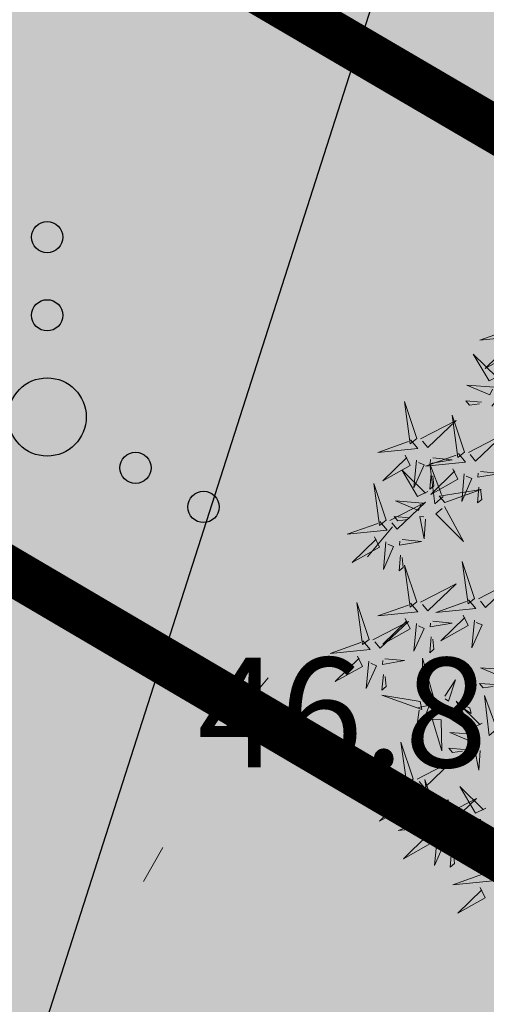
# Model space of a CAD drawing. Units: metres. Extents: x 547759 to 548675, y 6581476 to 6582059.
# Drawn here: x 548213 to 548216, y 6581787 to 6581793 of the extents above; entities that cross this region are included whole.
import ezdxf
from ezdxf.enums import TextEntityAlignment as Align

# ---------------------------------------------------------------- set-up
doc = ezdxf.new("R2010")
doc.units = ezdxf.units.M
for name, pattern in [('CENTER', [16, 10, -2, 2, -2]), ('KOLVIK', [1.25, 0.25, -1]), ('vana teeprojekt$0$CENTER', [2, 1.25, -0.25, 0.25, -0.25])]:
    doc.linetypes.add(name, pattern=pattern)
for name, color, linetype in [('+PUUD', 86, 'Continuous'), ('dp_hoonestus', 7, 'Continuous'), ('dp_krunt', 1, 'Continuous'), ('DTRASS', 6, 'Continuous'), ('HALJASTUS', 3, 'Continuous'), ('KORGUS-EH2000', 32, 'Continuous'), ('P_PLAN.TEE', 52, 'CENTER'), ('Planeeritav haljastus', 7, 'Continuous')]:
    doc.layers.add(name, color=color, linetype=linetype)
doc.layers.add('OPT-halj-muru', color=61, linetype='Continuous', lineweight=25)
doc.styles.add('ITALIC', font='italic.shx')
doc.styles.add('romans', font='romans.shx', dxfattribs={"height": 0.7})
doc.linetypes.add('-D-', pattern='A,10,-1.5,["D",romans,S=1.4,R=0,X=-0.7,Y=-0.7],-1.5,10,-3', length=26)
pattern_1 = [(45, (0, 0), (-0.0883883476483, 0.0883883476483), [])]

# ---------------------------------------------------------------- blocks, each defined once
blk = doc.blocks.new('VQSA')
at = {"color": 0, "linetype": 'Continuous'}
for centre, radius in [((0, 2.3), 0.2), ((0, 1.3), 0.2), ((0, 0), 0.5), ((-1.13, -0.65), 0.2), ((1.13, -0.65), 0.2), ((-2, -1.15), 0.2), ((2, -1.15), 0.2)]:
    blk.add_circle(centre, radius, dxfattribs=at)
blk = doc.blocks.new('dsfsdf')
at = {"layer": '+PUUD', "color": 78, "lineweight": 13}
for points in [[(545104.0225, 6584746.8925), (545104.0509, 6584746.858), (545103.8907, 6584746.8418), (545104.0139, 6584746.8854)], [(545103.9682, 6584746.6994), (545103.9271, 6584746.6787), (545103.864, 6584746.7864), (545103.9598, 6584746.6921)], [(545103.6372, 6584746.4481), (545103.5879, 6584746.5957), (545103.6114, 6584746.4268), (545103.6372, 6584746.4481)], [(545103.8968, 6584746.5939), (545103.8338, 6584746.5986), (545103.8484, 6584746.5817), (545103.8884, 6584746.5866)], [(545103.8284, 6584746.3936), (545103.779, 6584746.5412), (545103.8025, 6584746.3723), (545103.8284, 6584746.3936)], [(545103.653, 6584746.4466), (545103.7949, 6584746.5202), (545103.6814, 6584746.4121), (545103.6601, 6584746.438)], [(545103.6129, 6584746.4425), (545103.6414, 6584746.4081), (545103.4811, 6584746.3918), (545103.6043, 6584746.4354)], [(545103.5912, 6584746.3812), (545103.611, 6584746.3396), (545103.5021, 6584746.2787), (545103.5983, 6584746.3725)], [(545103.8041, 6584746.388), (545103.8325, 6584746.3535), (545103.6723, 6584746.3373), (545103.7954, 6584746.3809)], [(545103.6368, 6584746.3609), (545103.6263, 6584746.2508), (545103.6668, 6584746.3421), (545103.644, 6584746.3523)], [(545103.7433, 6584746.2153), (545103.7094, 6584746.1862), (545103.6899, 6584746.346), (545103.7361, 6584746.2238)], [(545103.7012, 6584746.3705), (545103.7799, 6584746.3629), (545103.6911, 6584746.3477), (545103.6926, 6584746.3634)], [(545103.6815, 6584746.2358), (545103.6404, 6584746.2151), (545103.5773, 6584746.3228), (545103.6731, 6584746.2285)], [(545103.6952, 6584746.3076), (545103.6892, 6584746.2447), (545103.7064, 6584746.2589), (545103.7023, 6584746.299)], [(545103.7823, 6584746.3266), (545103.8021, 6584746.285), (545103.6932, 6584746.2242), (545103.7894, 6584746.318)], [(545103.828, 6584746.3063), (545103.8175, 6584746.1963), (545103.8579, 6584746.2876), (545103.8351, 6584746.2977)], [(545103.5144, 6584746.1209), (545103.465, 6584746.2685), (545103.4885, 6584746.0996), (545103.5144, 6584746.1209)], [(545103.7494, 6584746.1911), (545103.896, 6584746.2435), (545103.7276, 6584746.2165), (545103.7494, 6584746.1911)], [(545103.8864, 6584746.2531), (545103.8804, 6584746.1902), (545103.8976, 6584746.2044), (545103.8935, 6584746.2445)], [(545103.5301, 6584746.1193), (545103.672, 6584746.1929), (545103.5585, 6584746.0849), (545103.5372, 6584746.1107)], [(545103.6622, 6584746.1897), (545103.5519, 6584746.198), (545103.644, 6584746.1594), (545103.6537, 6584746.1824)], [(545103.7482, 6584746.1753), (545103.8247, 6584746.035), (545103.7143, 6584746.1462), (545103.7397, 6584746.168)], [(545103.49, 6584746.1153), (545103.5185, 6584746.0808), (545103.3582, 6584746.0646), (545103.4814, 6584746.1082)], [(545103.6101, 6584746.1302), (545103.5471, 6584746.135), (545103.5617, 6584746.118), (545103.6017, 6584746.123)], [(545103.6731, 6584746.1255), (545103.6671, 6584746.0468), (545103.6501, 6584746.1352), (545103.6659, 6584746.134)], [(545103.4683, 6584746.0539), (545103.4881, 6584746.0123), (545103.3792, 6584745.9514), (545103.4754, 6584746.0453)], [(545103.514, 6584746.0336), (545103.5035, 6584745.9235), (545103.5439, 6584746.0149), (545103.5211, 6584746.025)], [(545103.5784, 6584746.0433), (545103.657, 6584746.0356), (545103.5683, 6584746.0204), (545103.5698, 6584746.0362)], [(545103.5724, 6584745.9804), (545103.5663, 6584745.9175), (545103.5836, 6584745.9317), (545103.5795, 6584745.9717)], [(545103.6372, 6584745.7936), (545103.5879, 6584745.9412), (545103.6114, 6584745.7723), (545103.6372, 6584745.7936)], [(545103.8693, 6584745.8072), (545103.82, 6584745.9549), (545103.8435, 6584745.7859), (545103.8693, 6584745.8072)], [(545103.653, 6584745.7921), (545103.7949, 6584745.8656), (545103.6814, 6584745.7576), (545103.6601, 6584745.7835)], [(545103.8851, 6584745.8057), (545104.027, 6584745.8793), (545103.9135, 6584745.7712), (545103.8922, 6584745.7971)], [(545103.4461, 6584745.6436), (545103.3967, 6584745.7912), (545103.4203, 6584745.6223), (545103.4461, 6584745.6436)], [(545103.6129, 6584745.788), (545103.6414, 6584745.7535), (545103.4811, 6584745.7373), (545103.6043, 6584745.7809)], [(545103.845, 6584745.8017), (545103.8735, 6584745.7672), (545103.7132, 6584745.7509), (545103.8364, 6584745.7946)], [(545103.4618, 6584745.6421), (545103.6037, 6584745.7156), (545103.4903, 6584745.6076), (545103.4689, 6584745.6335)], [(545103.5912, 6584745.7267), (545103.611, 6584745.6851), (545103.5021, 6584745.6242), (545103.5983, 6584745.718)], [(545103.6368, 6584745.7064), (545103.6263, 6584745.5963), (545103.6668, 6584745.6876), (545103.644, 6584745.6977)], [(545103.7012, 6584745.716), (545103.7799, 6584745.7084), (545103.6911, 6584745.6932), (545103.6926, 6584745.7089)], [(545103.8233, 6584745.7403), (545103.8431, 6584745.6987), (545103.7341, 6584745.6378), (545103.8304, 6584745.7317)], [(545103.8689, 6584745.72), (545103.8584, 6584745.6099), (545103.8989, 6584745.7012), (545103.8761, 6584745.7114)], [(545103.4218, 6584745.638), (545103.4502, 6584745.6035), (545103.29, 6584745.5873), (545103.4132, 6584745.6309)], [(545103.6952, 6584745.6531), (545103.6892, 6584745.5902), (545103.7064, 6584745.6044), (545103.7023, 6584745.6445)], [(545103.4, 6584745.5767), (545103.4199, 6584745.5351), (545103.3109, 6584745.4742), (545103.4072, 6584745.568)], [(545103.4457, 6584745.5564), (545103.4352, 6584745.4463), (545103.4757, 6584745.5376), (545103.4528, 6584745.5477)], [(545103.5101, 6584745.566), (545103.5887, 6584745.5584), (545103.5, 6584745.5432), (545103.5015, 6584745.5589)], [(545103.6595, 6584745.4084), (545103.6602, 6584745.5683), (545103.7033, 6584745.4176), (545103.6705, 6584745.4107)], [(545104.0035, 6584745.5215), (545103.8932, 6584745.5298), (545103.9854, 6584745.4912), (545103.995, 6584745.5143)], [(545103.5041, 6584745.5031), (545103.4981, 6584745.4402), (545103.5153, 6584745.4544), (545103.5112, 6584745.4945)], [(545103.7493, 6584745.4159), (545103.7925, 6584745.482), (545103.7649, 6584745.3963), (545103.7516, 6584745.405)], [(545103.9514, 6584745.4621), (545103.8884, 6584745.4668), (545103.903, 6584745.4499), (545103.943, 6584745.4548)], [(545103.6509, 6584745.3952), (545103.4972, 6584745.4199), (545103.6578, 6584745.3624), (545103.6509, 6584745.3952)], [(545103.9, 6584745.3085), (545103.8588, 6584745.2879), (545103.7957, 6584745.3956), (545103.8915, 6584745.3013)], [(545103.9618, 6584745.2881), (545103.9279, 6584745.2589), (545103.9084, 6584745.4188), (545103.9545, 6584745.2965)], [(545103.6446, 6584745.371), (545103.6883, 6584745.3802), (545103.6284, 6584745.2308), (545103.6469, 6584745.3601)], [(545103.728, 6584745.3544), (545103.8207, 6584745.294), (545103.7585, 6584745.3722), (545103.7389, 6584745.3567)], [(545103.8023, 6584745.3814), (545103.8552, 6584745.3469), (545103.8506, 6584745.3687), (545103.8132, 6584745.3837)], [(545103.6889, 6584745.3233), (545103.7349, 6584745.3216), (545103.7383, 6584745.1968), (545103.6998, 6584745.3256)], [(545103.8806, 6584745.2625), (545103.7704, 6584745.2707), (545103.8625, 6584745.2321), (545103.8722, 6584745.2552)], [(545103.6236, 6584745.0845), (545103.5742, 6584745.2322), (545103.5978, 6584745.0632), (545103.6236, 6584745.0845)], [(545103.8286, 6584745.203), (545103.7656, 6584745.2077), (545103.7801, 6584745.1908), (545103.8201, 6584745.1957)], [(545103.8916, 6584745.1983), (545103.8856, 6584745.1195), (545103.8686, 6584745.2079), (545103.8843, 6584745.2068)], [(545103.6393, 6584745.083), (545103.7812, 6584745.1566), (545103.6678, 6584745.0485), (545103.6464, 6584745.0744)], [(545103.5993, 6584745.079), (545103.6277, 6584745.0445), (545103.4675, 6584745.0282), (545103.5906, 6584745.0719)], [(545103.7192, 6584744.9346), (545103.6698, 6584745.0822), (545103.6933, 6584744.9132), (545103.7192, 6584744.9346)], [(545103.9136, 6584744.9676), (545103.8725, 6584744.947), (545103.8094, 6584745.0547), (545103.9052, 6584744.9604)], [(545103.5775, 6584745.0176), (545103.5974, 6584744.976), (545103.4884, 6584744.9151), (545103.5846, 6584745.009)], [(545103.6232, 6584744.9973), (545103.6127, 6584744.8872), (545103.6531, 6584744.9785), (545103.6303, 6584744.9887)], [(545103.6876, 6584745.0069), (545103.7662, 6584744.9993), (545103.6775, 6584744.9841), (545103.679, 6584744.9998)], [(545103.7349, 6584744.933), (545103.8768, 6584745.0066), (545103.7633, 6584744.8985), (545103.742, 6584744.9244)], [(545103.6948, 6584744.929), (545103.7233, 6584744.8945), (545103.563, 6584744.8782), (545103.6862, 6584744.9219)], [(545103.6816, 6584744.944), (545103.6756, 6584744.8811), (545103.6928, 6584744.8953), (545103.6887, 6584744.9354)], [(545103.8943, 6584744.9216), (545103.784, 6584744.9298), (545103.8761, 6584744.8913), (545103.8858, 6584744.9143)], [(545103.6731, 6584744.8676), (545103.6929, 6584744.826), (545103.584, 6584744.7651), (545103.6802, 6584744.859)], [(545103.7188, 6584744.8473), (545103.7082, 6584744.7372), (545103.7487, 6584744.8285), (545103.7259, 6584744.8387)], [(545103.7832, 6584744.8569), (545103.8618, 6584744.8493), (545103.773, 6584744.8341), (545103.7745, 6584744.8498)], [(545103.8422, 6584744.8621), (545103.7792, 6584744.8668), (545103.7938, 6584744.8499), (545103.8337, 6584744.8548)], [(545103.9052, 6584744.8574), (545103.8992, 6584744.7786), (545103.8822, 6584744.867), (545103.898, 6584744.8659)], [(545103.9376, 6584744.7164), (545103.8882, 6584744.864), (545103.9118, 6584744.6951), (545103.9376, 6584744.7164)], [(545103.7771, 6584744.794), (545103.7711, 6584744.7311), (545103.7884, 6584744.7453), (545103.7843, 6584744.7854)], [(545103.9133, 6584744.7108), (545103.9417, 6584744.6763), (545103.7815, 6584744.6601), (545103.9047, 6584744.7037)], [(545103.8915, 6584744.6494), (545103.9114, 6584744.6078), (545103.8024, 6584744.547), (545103.8987, 6584744.6408)]]:
    blk.add_lwpolyline(points, dxfattribs=at)
at = {"layer": '+PUUD', "lineweight": 13}
for points in [[(545104.0008, 6584746.8312), (545104.0206, 6584746.7896), (545103.9116, 6584746.7287), (545104.0079, 6584746.8225)], [(545103.9489, 6584746.6533), (545103.8386, 6584746.6616), (545103.9307, 6584746.623), (545103.9404, 6584746.646)], [(545103.8441, 6584746.3921), (545103.986, 6584746.4656), (545103.8726, 6584746.3576), (545103.8512, 6584746.3834)], [(545103.8924, 6584746.316), (545103.971, 6584746.3084), (545103.8823, 6584746.2931), (545103.8838, 6584746.3089)]]:
    blk.add_lwpolyline(points, dxfattribs=at)

msp = doc.modelspace()

# ---------------------------------------------------------------- hatches: boundary and pattern name
at = {"layer": 'OPT-halj-muru', "ltscale": 0.5, "true_color": 0xd7ebd2}
h = msp.add_hatch(color=254, dxfattribs=at)
h.dxf.hatch_style = 1
h.paths.add_polyline_path([(548228.2046, 6581840.0319), (548254.6655, 6581822.705), (548262.7586, 6581817.5113), (548272.5672, 6581811.5587), (548249.2249, 6581772.4837), (548210.6234, 6581795.074), (548207.827, 6581800.4115), (548221.5946, 6581830.5567)])
h = msp.add_hatch(color=254, dxfattribs=at)
h.dxf.hatch_style = 1
h.paths.add_polyline_path([(548249.2249, 6581772.4837), (548218.5034, 6581721.3824), (548214.45, 6581724.2), (548187.1845, 6581743.8351), (548210.6234, 6581795.074)])
at = {"layer": 'P_PLAN.TEE', "true_color": 0x2776bb}
h = msp.add_hatch(dxfattribs=at)
h.set_pattern_fill('ANSI31', color=152)
h.set_pattern_definition(pattern_1)
edge = h.paths.add_edge_path()
edge.add_line((548031.4615, 6581804.3546), (548050.1192, 6581801.9101))
edge.add_line((548026.4465, 6581805.1688), (548031.4615, 6581804.3546))
edge.add_arc((548029.6307, 6581827.8861), 22.9394, 238.79778, 262.02129)
edge.add_line((548017.4784, 6581808.5053), (548017.7467, 6581808.265))
edge.add_line((548017.4784, 6581808.5053), (548021.8227, 6581811.6954))
edge.add_line((548021.8227, 6581811.6954), (548022.0617, 6581811.5459))
edge.add_arc((548029.1794, 6581823.1853), 13.6432, 238.55341, 260.34153)
edge.add_line((548026.8904, 6581809.7355), (548095.0808, 6581801.5467))
edge.add_line((548050.1673, 6581801.9043), (548090.093, 6581797.1094))
edge.add_line((548094.3217, 6581801.6378), (548105.5624, 6581796.1116))
edge.add_arc((548085.9433, 6581768.3981), 29.0097, 57.95736, 81.77583, ccw=False)
edge.add_line((548101.3344, 6581792.9882), (548154.5334, 6581755.0089))
edge.add_line((548154.5334, 6581755.0089), (548194.1035, 6581726.7832))
edge.add_line((548194.1035, 6581726.7832), (548211.3938, 6581712.4213))
edge.add_line((548211.3938, 6581712.4213), (548268.9869, 6581670.9458))
edge.add_line((548105.5624, 6581796.1116), (548157.4565, 6581759.069))
edge.add_line((548157.4565, 6581759.069), (548197.2983, 6581730.6294))
edge.add_line((548197.2983, 6581730.6294), (548214.9057, 6581716.0041))
edge.add_line((548214.9057, 6581716.0041), (548270.5986, 6581675.8329))
edge.add_line((548267.9317, 6581671.6213), (548270.6194, 6581675.8204))
at = {"layer": 'P_PLAN.TEE', "true_color": 0xa3adb2}
h = msp.add_hatch(dxfattribs=at)
h.set_pattern_fill('ANSI31', color=253)
h.set_pattern_definition(pattern_1)
edge = h.paths.add_edge_path()
edge.add_line((548031.4615, 6581804.3546), (548050.1192, 6581801.9101))
edge.add_line((548026.4465, 6581805.1688), (548031.4615, 6581804.3546))
edge.add_arc((548029.6307, 6581827.8861), 22.9394, 238.79778, 262.02129)
edge.add_line((548017.4784, 6581808.5053), (548017.7467, 6581808.265))
edge.add_line((548017.4784, 6581808.5053), (548021.8227, 6581811.6954))
edge.add_line((548021.8227, 6581811.6954), (548022.0617, 6581811.5459))
edge.add_arc((548029.1794, 6581823.1853), 13.6432, 238.55341, 260.34153)
edge.add_line((548026.8904, 6581809.7355), (548095.0808, 6581801.5467))
edge.add_line((548050.1673, 6581801.9043), (548090.093, 6581797.1094))
edge.add_line((548094.3217, 6581801.6378), (548105.5624, 6581796.1116))
edge.add_arc((548085.9433, 6581768.3981), 29.0097, 57.95736, 81.77583, ccw=False)
edge.add_line((548101.3344, 6581792.9882), (548154.5334, 6581755.0089))
edge.add_line((548154.5334, 6581755.0089), (548194.1035, 6581726.7832))
edge.add_line((548194.1035, 6581726.7832), (548211.3938, 6581712.4213))
edge.add_line((548211.3938, 6581712.4213), (548268.9869, 6581670.9458))
edge.add_line((548105.5624, 6581796.1116), (548157.4565, 6581759.069))
edge.add_line((548157.4565, 6581759.069), (548197.2983, 6581730.6294))
edge.add_line((548197.2983, 6581730.6294), (548214.9057, 6581716.0041))
edge.add_line((548214.9057, 6581716.0041), (548270.5986, 6581675.8329))
edge.add_line((548267.9317, 6581671.6213), (548270.6194, 6581675.8204))

# ---------------------------------------------------------------- linework, layer by layer
at = {"layer": 'dp_hoonestus', "color": 0, "linetype": 'vana teeprojekt$0$CENTER', "ltscale": 2, "const_width": 0.3}
msp.add_lwpolyline([(548238.1547, 6581774.265), (548238.1547, 6581774.265), (548238.1547, 6581774.265), (548212.4208, 6581789.3875), (548212.4208, 6581789.3875), (548193.462, 6581747.9477), (548193.462, 6581747.9477), (548193.462, 6581747.9477), (548193.462, 6581747.9477), (548193.462, 6581747.9477), (548216.1752, 6581731.6645), (548238.1547, 6581774.265), (548238.1547, 6581774.265), (548238.1547, 6581774.265), (548238.1547, 6581774.265), (548238.1547, 6581774.265), (548238.1547, 6581774.265), (548238.1547, 6581774.265)], close=True, dxfattribs=at)
at = {"layer": 'dp_krunt', "color": 1, "ltscale": 0.5, "const_width": 0.3, "flags": 128}
msp.add_lwpolyline([(548228.2046, 6581840.0319), (548254.6655, 6581822.705), (548262.7586, 6581817.5113), (548272.5672, 6581811.5587), (548249.2249, 6581772.4837), (548210.6234, 6581795.074), (548207.827, 6581800.4115), (548221.5946, 6581830.5567), (548228.2046, 6581840.0319)], dxfattribs=at)
at = {"layer": 'dp_krunt', "color": 240, "ltscale": 0.5, "const_width": 0.3, "flags": 128}
msp.add_lwpolyline([(548249.2249, 6581772.4837), (548249.2249, 6581772.4837), (548249.2249, 6581772.4837), (548218.5034, 6581721.3824), (548214.45, 6581724.2), (548187.1845, 6581743.8351), (548210.6234, 6581795.074), (548210.6234, 6581795.074), (548249.2249, 6581772.4837), (548249.2249, 6581772.4837), (548249.2249, 6581772.4837)], dxfattribs=at)
at = {"layer": 'DTRASS', "linetype": '-D-', "ltscale": 0.5}
msp.add_line((548192.86, 6581724.204), (548234.5226, 6581854.1052), dxfattribs=at)
at = {"layer": 'HALJASTUS', "linetype": 'KOLVIK', "lineweight": 0}
msp.add_line((548204.701, 6581772.14), (548214.072, 6581788.415), dxfattribs=at)
msp.add_lwpolyline([(548214.072, 6581788.415), (548221.971, 6581798.004), (548215.7235, 6581803.9216)], dxfattribs=at)
at = {"layer": 'KORGUS-EH2000', "linetype": 'Continuous'}
msp.add_circle((548214.0463, 6581788.3702), 0.1, dxfattribs=at)

# ---------------------------------------------------------------- block references
at = {"layer": 'HALJASTUS', "linetype": 'Continuous', "xscale": 0.5, "yscale": 0.5, "zscale": 0.5}
msp.add_blockref('VQSA', (548212.818, 6581790.2745), dxfattribs=at)
at = {"layer": 'Planeeritav haljastus', "lineweight": 9, "xscale": 1.595991089632779, "yscale": 1.595991089632779, "zscale": 1.595991089632779}
msp.add_blockref('dsfsdf', (-321765.3666, -3927406.5216), dxfattribs=at)

# ---------------------------------------------------------------- texts
at = {"layer": 'KORGUS-EH2000', "linetype": 'Continuous', "lineweight": 0, "ltscale": 0.5, "style": 'ITALIC'}
msp.add_text(' 46.88 ', height=0.7, dxfattribs=at).set_placement((548213.5636, 6581788.3856), align=Align.MIDDLE_LEFT)

doc.saveas('drawing.dxf')
